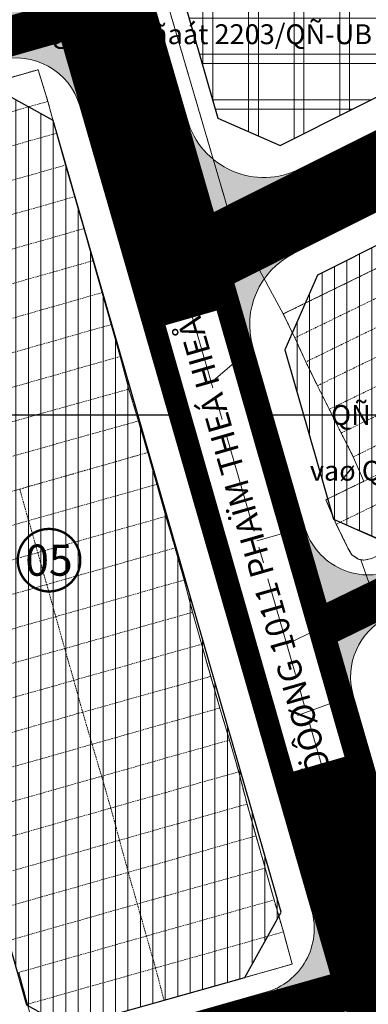
# Model space of a CAD drawing. Extents: x 599189 to 600872, y 1186296 to 1188793.
# Drawn here: x 600071 to 600123, y 1187511 to 1187660 of the extents above; entities that cross this region are included whole.
import ezdxf
from ezdxf.enums import TextEntityAlignment as Align

# ---------------------------------------------------------------- set-up
doc = ezdxf.new("R2010")
doc.units = 0
doc.header["$MEASUREMENT"] = 0
doc.set_wipeout_variables(frame=1)
doc.linetypes.add('CENTER2', pattern=[1.125, 0.75, -0.125, 0.125, -0.125])
doc.linetypes.add('HIDDEN', pattern=[0.375, 0.25, -0.125])
for name, color, linetype, lineweight in [('1-DANCUHIENHUU', 40, 'CONTINUOUS', 15), ('A-LE', 4, 'CONTINUOUS', 30), ('A-TIM', 6, 'CENTER2', 18), ('BOVIA', 163, 'CONTINUOUS', 20), ('Co QD giao dat', 254, 'CONTINUOUS', 15), ('DAT_CONGCONG_TM', 30, 'CONTINUOUS', 15), ('GHICHU', 7, 'CONTINUOUS', 13), ('H- DUONG', 8, 'CONTINUOUS', 18), ('Hien trang', 9, 'CONTINUOUS', 9), ('TEXT-DUAN', 7, 'CONTINUOUS', 18)]:
    doc.layers.add(name, color=color, linetype=linetype, lineweight=lineweight)
doc.layers.add('62', color=7, linetype='CONTINUOUS')
doc.styles.add('BIGFONT', font='VnArial.TTF', dxfattribs={"height": 0.2})
doc.styles.add('CT', font='VFRANKO.TTF')
doc.styles.add('FRANKO', font='VFRANKO.TTF')
doc.styles.add('ten to BD', font='VTIMESN.TTF', dxfattribs={"height": 6})

# ---------------------------------------------------------------- blocks, each defined once
blk = doc.blocks.new('A$C338F0C5B')
at = {"layer": 'Hien trang', "linetype": 'HIDDEN'}
for p, q in [((600074.813, 1187647.308), (600055.473, 1187641.801)), ((600074.813, 1187647.308), (600076.113, 1187642.511)), ((600054.083, 1187646.591), (600055.473, 1187641.801))]:
    blk.add_line(p, q, dxfattribs=at)
blk.add_lwpolyline([(600054.083, 1187646.591), (600073.33, 1187652.09), (600074.813, 1187647.308)], dxfattribs=at)
blk = doc.blocks.new('A$C04913F79')
at = {"layer": 'BOVIA'}
blk.add_line((600112.76, 1187637.11), (600291.7, 1187727.04), dxfattribs=at)

msp = doc.modelspace()

# ---------------------------------------------------------------- hatches: boundary and pattern name
at = {"layer": '1-DANCUHIENHUU', "linetype": 'Continuous'}
h = msp.add_hatch(dxfattribs=at)
h.set_pattern_fill('ANSI31', color=256, scale=15, angle=45, style=0)
h.set_pattern_definition([(90, (600110.5131, 1187526.9604), (-1.875, 3e-16), [])])
h.paths.add_polyline_path([(600217.22, 1187610.49), (600130.65, 1187568.4), (600125.67, 1187557.21), (600133.19, 1187531.13), (600142.59, 1187526.96), (600160.59, 1187535.78), (600189.55, 1187550.05), (600201.38, 1187555.7), (600233.31, 1187571.14), (600234.16, 1187571.56)])
h.paths.add_polyline_path([(600212.43, 1187621.51), (600195.18, 1187661.18), (600115.45, 1187621.11), (600110.51, 1187609.83), (600117.87, 1187584.29), (600121.43, 1187582.71), (600121.44, 1187582.74), (600127.32, 1187580.12), (600183.57, 1187607.47), (600187.57, 1187609.56), (600191.17, 1187611.32), (600191.24, 1187611.2)])
h = msp.add_hatch(dxfattribs=at)
h.set_pattern_fill('ANSI31', color=256, scale=15, angle=45, style=0)
h.set_pattern_definition([(90, (599959.3735, 1187323.6891), (-1.875, 3e-16), [])])
h.paths.add_polyline_path([(600177.66, 1187372.61), (600164.37, 1187401.69), (600153.77, 1187405.64), (600074.92, 1187369.56), (600072.45, 1187362.93), (600089.8, 1187324.89), (600093.09, 1187323.69), (600173.76, 1187361.91)])
h.paths.add_polyline_path([(600069.22, 1187484.54), (600062.58, 1187487.01), (600026.57, 1187470.6), (600024.17, 1187464.02), (600062.89, 1187382.67), (600069.59, 1187380.23), (600104.43, 1187396.11), (600106.89, 1187402.72)])
h.paths.add_polyline_path([(600119.98, 1187498.84), (600108.96, 1187503.94), (600082.43, 1187496.45), (600079.69, 1187490.54), (600117.48, 1187407.67), (600124.09, 1187405.21), (600137.84, 1187411.41), (600148.83, 1187416.46), (600152.77, 1187427.07)])
h.paths.add_polyline_path([(600075.58, 1187644.41), (600065.67, 1187649.91), (600039.59, 1187642.47), (600036.14, 1187636.29), (600071.56, 1187511.04), (600077.73, 1187507.59), (600104.49, 1187515.15), (600109.98, 1187525.01)])
h.paths.add_polyline_path([(600025.21, 1187630.85), (600019.33, 1187633.53), (599961.73, 1187606.26), (599959.37, 1187599.61), (599978.68, 1187559.39), (600037.47, 1187587.47)])
at = {"layer": 'DAT_CONGCONG_TM', "linetype": 'Continuous'}
h = msp.add_hatch(dxfattribs=at)
h.set_pattern_fill('ANSI37', color=256, scale=55, angle=45, style=0)
h.set_pattern_definition([(90, (600029.419, 1187640.667), (-6.875, 1e-15), []), (180, (600029.419, 1187640.667), (-1e-15, -6.875), [])])
h.paths.add_polyline_path([(600239.78, 1187830.51), (600234.45, 1187841.93), (600254.68, 1187848.29), (600254.19, 1187849.69), (600283.01, 1187855.35), (600310.3, 1187862.09), (600313.23, 1187860.46), (600306.9, 1187879.67), (600300.76, 1187920.46), (600298.26, 1187922.23), (600204.3, 1187903.66), (600188.84, 1187918.11), (600183.12, 1187924.18), (600178.94, 1187925.57), (600035.08, 1187900.39), (600029.42, 1187891.32), (600100.45, 1187644.76), (600109.81, 1187640.67), (600289.73, 1187731.09), (600277.79, 1187754.13), (600266.12, 1187776.79), (600254.05, 1187800.26)])
h = msp.add_hatch(dxfattribs=at)
h.set_pattern_fill('ANSI37', color=256, scale=55, angle=45, style=0)
h.set_pattern_definition([(90, (600044.661, 1187859.252), (-6.875, 1e-15), []), (180, (600044.661, 1187859.252), (-1e-15, -6.875), [])])
h.paths.add_polyline_path([(600239.78, 1187830.51), (600234.45, 1187841.93), (600254.68, 1187848.29), (600254.19, 1187849.69), (600283.01, 1187855.35), (600310.3, 1187862.09), (600313.23, 1187860.46), (600306.9, 1187879.67), (600300.76, 1187920.46), (600298.26, 1187922.23), (600204.3, 1187903.66), (600188.84, 1187918.11), (600183.12, 1187924.18), (600178.94, 1187925.57), (600035.08, 1187900.39), (600029.42, 1187891.32), (600100.45, 1187644.76), (600109.81, 1187640.67), (600289.73, 1187731.09), (600277.79, 1187754.13), (600266.12, 1187776.79), (600254.05, 1187800.26)])
at = {"layer": 'H- DUONG', "linetype": 'Continuous'}
h = msp.add_hatch(color=256, dxfattribs=at)
h.paths.add_polyline_path([(600079.63, 1187673.69), (600072.42, 1187671.62, -0.415027), (600065.55, 1187659.23), (600066.38, 1187656.35), (600083.24, 1187661.15)])
h.paths.add_polyline_path([(600083.24, 1187661.15), (600066.38, 1187656.35), (600067.2, 1187653.46), (600067.27, 1187653.48, -0.4134), (600079.62, 1187646.63), (600086.83, 1187648.71)])
h = msp.add_hatch(color=256, dxfattribs=at)
h.paths.add_polyline_path([(600112.76, 1187637.11, -0.46956), (600095.84, 1187644.51), (600088.63, 1187642.44), (600094.57, 1187621.82), (600115.23, 1187632.2)])
h.paths.add_polyline_path([(600111.84, 1187624.34), (600117.7, 1187627.28), (600115.23, 1187632.2), (600094.57, 1187621.82), (600099.44, 1187604.91), (600105.7, 1187610.29, -0.360951)])
h = msp.add_hatch(color=256, dxfattribs=at)
h.paths.add_polyline_path([(600126.07, 1187569.5), (600130.14, 1187571.48), (600128.83, 1187574.18), (600110.82, 1187565.42), (600113.77, 1187555.17), (600120.84, 1187557.74, -0.364655)])
h.paths.add_polyline_path([(600127.51, 1187576.88, -0.465572), (600113.53, 1187583.1), (600106.32, 1187581.03), (600110.82, 1187565.42), (600128.83, 1187574.18)])
h = msp.add_hatch(color=256, dxfattribs=at)
h.paths.add_polyline_path([(600121.62, 1187527.95), (600114.41, 1187525.87), (600114.57, 1187525.32, -0.41576), (600107.68, 1187512.93), (600108.49, 1187510.04), (600125.82, 1187514.93), (600124.59, 1187517.62)])
h.paths.add_polyline_path([(600128.82, 1187530.03), (600121.62, 1187527.95), (600124.59, 1187517.62), (600125.82, 1187514.93), (600142.22, 1187520.18), (600144.13, 1187521.11), (600142.81, 1187523.81, -0.465903)])
h.paths.add_polyline_path([(600143.6, 1187517.52), (600145.44, 1187518.41), (600144.13, 1187521.11), (600142.22, 1187520.18), (600125.82, 1187514.93), (600132.07, 1187501.25), (600138.89, 1187504.37, -0.40689)])
h.paths.add_polyline_path([(600125.84, 1187514.88), (600108.51, 1187509.99), (600109.31, 1187507.15), (600111.53, 1187507.78, -0.369962), (600123.34, 1187502.31), (600125.25, 1187498.14), (600132.07, 1187501.25)])

# ---------------------------------------------------------------- linework, layer by layer
at = {"layer": '62', "color": 4, "linetype": 'Continuous'}
msp.add_line((599400, 1187600), (600645, 1187600), dxfattribs=at)
at = {"layer": 'A-LE', "linetype": 'Continuous'}
msp.add_line((600121.44, 1187582.74), (600127.32, 1187580.12), dxfattribs=at)
at = {"layer": 'A-LE', "linetype": 'Continuous', "flags": 128}
msp.add_lwpolyline([(600239.78, 1187830.51), (600234.45, 1187841.93), (600254.68, 1187848.29), (600254.19, 1187849.69), (600283.01, 1187855.35), (600310.3, 1187862.09), (600313.23, 1187860.46), (600306.9, 1187879.67), (600300.76, 1187920.46), (600298.26, 1187922.23), (600204.3, 1187903.66), (600188.84, 1187918.11), (600183.12, 1187924.18), (600178.94, 1187925.57), (600035.08, 1187900.39), (600029.42, 1187891.32), (600100.45, 1187644.76), (600109.81, 1187640.67), (600289.73, 1187731.09), (600357.67, 1187763.28)], dxfattribs=at)
msp.add_lwpolyline([(600075.58, 1187644.41), (600065.67, 1187649.91), (600039.59, 1187642.47), (600036.14, 1187636.29), (600071.56, 1187511.04), (600077.73, 1187507.59), (600104.49, 1187515.15), (600109.98, 1187525.01)], close=True, dxfattribs=at)
at = {"layer": 'A-TIM', "ltscale": 20}
for points in [[(600094.57, 1187621.82), (600245.46, 1187697.65)], [(599945.82, 1187605.37), (600034.03, 1187647.13), (600083.24, 1187661.15)], [(600125.82, 1187514.93), (600082.63, 1187502.74), (600010.12, 1187469.7)]]:
    msp.add_lwpolyline(points, dxfattribs=at)
at = {"layer": 'BOVIA'}
for p, q in [((600024.36, 1187892.64), (600095.84, 1187644.51)), ((600112.76, 1187637.11), (600291.7, 1187727.04)), ((600111.84, 1187624.34), (600236.08, 1187686.78)), ((600113.53, 1187583.1), (600105.7, 1187610.29)), ((600128.82, 1187530.03), (600120.84, 1187557.74))]:
    msp.add_line(p, q, dxfattribs=at)
at = {"layer": 'BOVIA', "linetype": 'Continuous'}
msp.add_line((600107.68, 1187512.93), (600078.55, 1187504.7), dxfattribs=at)
at = {"layer": 'BOVIA', "linetype": 'Continuous', "flags": 128}
msp.add_lwpolyline([(599892.99, 1187764.53), (599945.27, 1187620.53, 0.441993), (599958.95, 1187614.9), (600032.97, 1187649.94), (600065.55, 1187659.23, 0.415027), (600072.42, 1187671.62), (600033.11, 1187808.06)], format="xyb", dxfattribs=at)
at = {"layer": 'BOVIA', "linetype": 'Continuous'}
for centre, start, end in [((600070.01, 1187643.86), 16.0711, 105.912), ((600123.14, 1187585.87), 196.0711, 295.9327), ((600130.45, 1187560.51), 115.9327, 196.0711), ((600104.96, 1187522.55), 285.7688, 16.0711)]:
    msp.add_arc(centre, 10, start, end, dxfattribs=at)
at = {"layer": 'BOVIA'}
for centre, start, end in [((600107.37, 1187647.83), 196.0711, 296.6827), ((600117.23, 1187613.62), 116.6827, 196.0711)]:
    msp.add_arc(centre, 12, start, end, dxfattribs=at)
at = {"layer": 'GHICHU', "ltscale": 0.5, "const_width": 0.353}
msp.add_lwpolyline([(600072.08, 1187574.38, 11.920581), (600071.02, 1187575.54, 0.083889)], format="xyb", close=True, dxfattribs=at)
at = {"layer": 'H- DUONG', "linetype": 'Continuous'}
for p, q in [((600079.62, 1187646.63), (600086.83, 1187648.71)), ((600095.84, 1187644.51), (600088.63, 1187642.44)), ((600112.76, 1187637.11), (600117.7, 1187627.28)), ((600128.82, 1187530.03), (600114.41, 1187525.87)), ((600107.68, 1187512.93), (600109.31, 1187507.15))]:
    msp.add_line(p, q, dxfattribs=at)
at = {"layer": 'H- DUONG'}
for p, q in [((600110.34, 1187565.19), (600113.26, 1187554.84)), ((600109.37, 1187513.41), (600114.9, 1187508.63))]:
    msp.add_line(p, q, dxfattribs=at)
at = {"layer": 'H- DUONG', "ltscale": 20}
for points, const_width in [([(600198.05, 1187356.86), (600124.59, 1187517.62), (599945.79, 1188138.28)], 15), ([(600094.57, 1187621.82), (600245.46, 1187697.65)], 11), ([(600449.22, 1187669.88), (600142.22, 1187520.18), (600125.82, 1187514.93)], 6)]:
    msp.add_lwpolyline(points, dxfattribs=dict(at, const_width=const_width))
at = {"layer": 'H- DUONG', "linetype": 'ByBlock', "const_width": 6}
for points in [[(600083.21, 1187661.15), (600034.19, 1187647.17), (599945.71, 1187605.32)], [(600110.34, 1187565.19), (600214.94, 1187616.05)], [(600010.21, 1187469.74), (600060.45, 1187492.63), (600079.86, 1187501.9), (600126.05, 1187514.94)]]:
    msp.add_lwpolyline(points, dxfattribs=at)
at = {"layer": 'Hien trang', "linetype": 'HIDDEN'}
for p, q in [((600074.81, 1187647.31), (600055.47, 1187641.8)), ((600074.81, 1187647.31), (600076.11, 1187642.51)), ((600056.85, 1187637.02), (600076.11, 1187642.51)), ((600076.11, 1187642.51), (600077.47, 1187637.7)), ((600058.22, 1187632.23), (600077.47, 1187637.7)), ((600078.85, 1187632.93), (600077.47, 1187637.7)), ((600059.6, 1187627.44), (600078.85, 1187632.93)), ((600078.85, 1187632.93), (600080.24, 1187628.11)), ((600060.98, 1187622.62), (600080.24, 1187628.11)), ((600081.61, 1187623.27), (600080.24, 1187628.11)), ((600062.37, 1187617.8), (600081.61, 1187623.27)), ((600082.99, 1187618.46), (600081.61, 1187623.27)), ((600063.74, 1187612.96), (600082.99, 1187618.46)), ((600084.35, 1187613.64), (600082.99, 1187618.46)), ((600112.03, 1187611.64), (600126.54, 1187618.71)), ((600128.25, 1187615.11), (600113.7, 1187608)), ((600065.11, 1187608.15), (600084.35, 1187613.64)), ((600085.72, 1187608.83), (600084.35, 1187613.64)), ((600112.03, 1187611.64), (600113.7, 1187608)), ((600115.44, 1187604.41), (600130, 1187611.48)), ((600066.49, 1187603.33), (600085.72, 1187608.83)), ((600087.03, 1187603.92), (600085.72, 1187608.83)), ((600113.7, 1187608), (600115.44, 1187604.41)), ((600117.23, 1187600.86), (600131.73, 1187607.9)), ((600117.23, 1187600.86), (600115.44, 1187604.41)), ((600119.02, 1187597.28), (600133.49, 1187604.31)), ((600067.82, 1187598.53), (600087.03, 1187603.92)), ((600088.45, 1187599.1), (600087.03, 1187603.92)), ((600119.02, 1187597.28), (600117.23, 1187600.86)), ((600120.85, 1187593.68), (600135.23, 1187600.71)), ((600069.2, 1187593.7), (600088.45, 1187599.1)), ((600119.02, 1187597.28), (600120.85, 1187593.68)), ((600122.45, 1187590), (600137.01, 1187597.16)), ((600120.85, 1187593.68), (600122.45, 1187590)), ((600118.29, 1187583.53), (600138.78, 1187593.55)), ((600071.91, 1187584.06), (600091.23, 1187589.54)), ((600092.61, 1187584.72), (600091.23, 1187589.54)), ((600070.56, 1187588.81), (600071.91, 1187584.06)), ((600092.61, 1187584.72), (600073.27, 1187579.24)), ((600093.98, 1187579.95), (600092.61, 1187584.72)), ((600052.66, 1187578.56), (600071.91, 1187584.06)), ((600071.91, 1187584.06), (600073.27, 1187579.24)), ((600054.03, 1187573.75), (600073.27, 1187579.24)), ((600073.27, 1187579.24), (600074.63, 1187574.43)), ((600074.63, 1187574.43), (600093.98, 1187579.95)), ((600095.35, 1187575.1), (600093.98, 1187579.95)), ((600055.41, 1187568.95), (600074.63, 1187574.43)), ((600074.63, 1187574.43), (600076, 1187569.58)), ((600076, 1187569.58), (600095.35, 1187575.1)), ((600096.63, 1187570.24), (600095.35, 1187575.1)), ((600096.63, 1187570.24), (600077.35, 1187564.76)), ((600097.99, 1187565.42), (600096.63, 1187570.24)), ((600056.78, 1187564.13), (600076, 1187569.58)), ((600076, 1187569.58), (600077.35, 1187564.76)), ((600078.72, 1187559.97), (600097.99, 1187565.42)), ((600099.35, 1187560.57), (600097.99, 1187565.42)), ((600058.04, 1187559.32), (600077.35, 1187564.76)), ((600077.35, 1187564.76), (600078.72, 1187559.97)), ((600059.41, 1187554.49), (600078.72, 1187559.97)), ((600078.72, 1187559.97), (600080.05, 1187555.17)), ((600080.05, 1187555.17), (600099.35, 1187560.57)), ((600100.74, 1187555.79), (600099.35, 1187560.57)), ((600080.05, 1187555.17), (600060.83, 1187549.66)), ((600080.05, 1187555.17), (600081.48, 1187550.33)), ((600081.48, 1187550.33), (600100.74, 1187555.79)), ((600102.19, 1187550.96), (600100.74, 1187555.79)), ((600082.91, 1187545.5), (600102.19, 1187550.96)), ((600103.57, 1187546.17), (600102.19, 1187550.96)), ((600062.24, 1187544.86), (600081.48, 1187550.31)), ((600081.48, 1187550.33), (600081.48, 1187550.31)), ((600081.48, 1187550.31), (600082.91, 1187545.5)), ((600084.29, 1187540.7), (600103.57, 1187546.17)), ((600104.83, 1187541.3), (600103.57, 1187546.17)), ((600063.64, 1187540.05), (600082.91, 1187545.5)), ((600082.91, 1187545.5), (600084.29, 1187540.7)), ((600065, 1187535.23), (600084.29, 1187540.7)), ((600084.29, 1187540.7), (600085.61, 1187535.85)), ((600104.83, 1187541.3), (600085.61, 1187535.85)), ((600106.18, 1187536.51), (600104.83, 1187541.3)), ((600066.31, 1187530.34), (600085.61, 1187535.85)), ((600085.61, 1187535.85), (600086.92, 1187531.01)), ((600086.92, 1187531.01), (600106.18, 1187536.51)), ((600107.57, 1187531.66), (600106.18, 1187536.51)), ((600107.57, 1187531.66), (600088.28, 1187526.24)), ((600108.91, 1187526.84), (600107.57, 1187531.66)), ((600067.69, 1187525.55), (600086.92, 1187531.01)), ((600086.92, 1187531.01), (600088.28, 1187526.24)), ((600089.67, 1187521.4), (600108.91, 1187526.84)), ((600110.32, 1187522.02), (600108.91, 1187526.84)), ((600069.05, 1187520.77), (600088.28, 1187526.24)), ((600088.28, 1187526.24), (600089.67, 1187521.4)), ((600089.67, 1187521.4), (600070.42, 1187515.91)), ((600091.03, 1187516.58), (600089.67, 1187521.4)), ((600091.03, 1187516.58), (600110.32, 1187522.02)), ((600071.73, 1187511.11), (600091.03, 1187516.58)), ((600091.03, 1187516.58), (600092.33, 1187511.7)), ((600070.42, 1187515.91), (600071.73, 1187511.11))]:
    msp.add_line(p, q, dxfattribs=at)
at = {"layer": 'Hien trang', "linetype": 'Continuous'}
for points in [[(600288.61, 1187733.99), (600289.96, 1187731.06), (600285.96, 1187727.78), (600284.83, 1187724.27), (600189.34, 1187673.81), (600189.36, 1187673.76), (600102.2, 1187630.18), (600066.46, 1187751.93), (600068.75, 1187754.68), (600127.41, 1187778.57), (600129.21, 1187774.57), (600127.84, 1187774), (600128.62, 1187772.3), (600127.25, 1187771.69), (600165.3, 1187688.29), (600168.58, 1187689.69), (600170.05, 1187686.46), (600173.3, 1187687.87), (600175.09, 1187684.86), (600252.44, 1187716.84)], [(600122.01, 1187578.17), (600121.6, 1187578.25), (600120.65, 1187578.9), (600120.05, 1187579.93), (600118.29, 1187583.53), (600116.73, 1187587.22), (600122.45, 1187590), (600120.85, 1187593.68), (600119.02, 1187597.27), (600115.44, 1187604.41), (600113.7, 1187608), (600112.03, 1187611.64), (600110.3, 1187615.24), (600124.71, 1187622.29), (600126.54, 1187618.71), (600128.25, 1187615.11), (600131.73, 1187607.9), (600135.23, 1187600.71), (600137.01, 1187597.16), (600138.78, 1187593.54), (600141.83, 1187587.21), (600123.62, 1187578.33), (600122.42, 1187578.09)]]:
    msp.add_lwpolyline(points, close=True, dxfattribs=at)
at = {"layer": 'Hien trang', "linetype": 'HIDDEN'}
for points in [[(600127.41, 1187778.57), (600068.75, 1187754.68), (600066.46, 1187751.93), (600102.2, 1187630.18), (600189.84, 1187674.08)], [(600054.08, 1187646.59), (600073.33, 1187652.09), (600074.81, 1187647.31)], [(600126.54, 1187618.71), (600124.71, 1187622.29), (600110.3, 1187615.24), (600112.03, 1187611.64)], [(600070.56, 1187588.83), (600089.85, 1187594.33), (600088.45, 1187599.1)], [(600070.56, 1187588.81), (600089.86, 1187594.33), (600091.23, 1187589.54)], [(600118.29, 1187583.53), (600120.05, 1187579.93), (600120.65, 1187578.9), (600121.6, 1187578.25), (600122.42, 1187578.09), (600123.62, 1187578.33), (600141.83, 1187587.21), (600138.78, 1187593.55)], [(600122.45, 1187590), (600116.73, 1187587.22), (600118.29, 1187583.53)], [(600052.66, 1187578.56), (600051.31, 1187583.34), (600070.56, 1187588.81)], [(600092.33, 1187511.7), (600111.63, 1187517.17), (600110.32, 1187522.02)], [(600071.73, 1187511.11), (600073.04, 1187506.24), (600092.33, 1187511.7)]]:
    msp.add_lwpolyline(points, dxfattribs=at)
at = {"layer": 'Hien trang', "linetype": 'Continuous'}
for points in [[(600127.41, 1187778.57), (600068.75, 1187754.68), (600066.46, 1187751.93), (600102.2, 1187630.18), (600189.36, 1187673.76), (600189.34, 1187673.81), (600284.83, 1187724.27)], [(600124.71, 1187622.29), (600110.3, 1187615.24), (600102.2, 1187630.18), (600189.36, 1187673.76)], [(600034.79, 1187641.07), (600073.33, 1187652.09), (600074.81, 1187647.31), (600076.11, 1187642.51), (600077.47, 1187637.7), (600080.25, 1187628.11), (600085.72, 1187608.83), (600087.03, 1187603.92), (600089.86, 1187594.33), (600092.61, 1187584.71), (600093.99, 1187579.95), (600095.36, 1187575.1), (600096.63, 1187570.24), (600099.35, 1187560.57), (600100.74, 1187555.79), (600102.19, 1187550.96), (600103.57, 1187546.17), (600104.83, 1187541.3), (600107.57, 1187531.66), (600108.91, 1187526.84), (600110.33, 1187522.02), (600111.63, 1187517.17), (600073.04, 1187506.24), (600070.41, 1187515.91)], [(600070.41, 1187515.91), (600073.04, 1187506.24), (600111.63, 1187517.17), (600110.33, 1187522.02), (600108.91, 1187526.84), (600107.57, 1187531.66), (600104.83, 1187541.3), (600103.57, 1187546.17), (600102.19, 1187550.96), (600100.74, 1187555.79), (600099.35, 1187560.57), (600096.63, 1187570.24), (600095.36, 1187575.1), (600093.99, 1187579.95), (600092.61, 1187584.71), (600089.86, 1187594.33), (600087.03, 1187603.92), (600085.72, 1187608.83), (600080.25, 1187628.11), (600077.47, 1187637.7), (600076.11, 1187642.51), (600074.81, 1187647.31), (600073.33, 1187652.09), (600034.79, 1187641.07)], [(600034.79, 1187641.07), (600073.33, 1187652.09), (600074.81, 1187647.31), (600076.11, 1187642.51), (600077.47, 1187637.7), (600080.25, 1187628.11), (600085.72, 1187608.83), (600087.03, 1187603.92), (600088.48, 1187599)], [(600110.3, 1187615.24), (600124.71, 1187622.29), (600126.54, 1187618.71), (600128.25, 1187615.11), (600131.73, 1187607.9), (600135.23, 1187600.71), (600137.01, 1187597.16), (600138.78, 1187593.54), (600141.83, 1187587.21), (600123.62, 1187578.33), (600122.42, 1187578.09), (600121.6, 1187578.25), (600120.65, 1187578.9), (600120.05, 1187579.93), (600118.29, 1187583.53), (600116.73, 1187587.22), (600122.45, 1187590), (600120.85, 1187593.68), (600119.02, 1187597.27), (600115.44, 1187604.41), (600113.7, 1187608), (600112.03, 1187611.64), (600110.3, 1187615.24)], [(600088.48, 1187599), (600089.86, 1187594.33), (600092.61, 1187584.71), (600093.99, 1187579.95), (600095.36, 1187575.1), (600096.63, 1187570.24), (600099.35, 1187560.57), (600100.74, 1187555.79), (600102.19, 1187550.96), (600103.57, 1187546.17), (600104.83, 1187541.3), (600107.57, 1187531.66), (600108.91, 1187526.84), (600110.33, 1187522.02), (600111.63, 1187517.17), (600073.04, 1187506.24), (600070.41, 1187515.91)], [(600127.17, 1187563.45), (600122.01, 1187578.17), (600122.42, 1187578.09), (600123.62, 1187578.33)]]:
    msp.add_lwpolyline(points, dxfattribs=at)

# ---------------------------------------------------------------- block references
at = {"layer": 'DAT_CONGCONG_TM'}
msp.add_blockref('A$C338F0C5B', (0, 0), dxfattribs=at)
at = {"layer": 'Hien trang', "linetype": 'Continuous'}
msp.add_blockref('A$C04913F79', (0, 0), dxfattribs=at)

# ---------------------------------------------------------------- texts
at = {"layer": 'Co QD giao dat', "char_height": 3, "width": 169.5689, "attachment_point": 5, "style": 'ten to BD'}
for s, insert in [('\\A1;CLB TDTT - CTY KHIEÂM KHAÛI\\PQÑ giao ñaát 2203/QÑ-UB ngaøy 16/04/2001, 1.568m{\\H0.7x;\\S2^ ;}', (600125.29, 1187659.94)), ('\\A1;CTY KHIEÂM KHAÛI (10.185m{\\H0.7x;\\S2^ ;})\\PQÑ giao ñaát 6467/QÑ-UB-ÑT ngaøy 22/09/2000 - 9.860m{\\H0.7x;\\S2^ ;\\P}vaø QÑ giao boå sung 7443/QÑ-UB ngaøy 12/11/2001 - 325m{\\H0.7x;\\S2^ ;}', (600172.48, 1187600))]:
    msp.add_mtext(s, dxfattribs=dict(at, insert=insert))
at = {"layer": 'GHICHU', "linetype": 'Continuous', "style": 'CT'}
msp.add_text('05', height=4.708, dxfattribs=at).set_placement((600074.97, 1187578.1), align=Align.MIDDLE_CENTER)
at = {"layer": 'Hien trang', "linetype": 'Continuous', "style": 'BIGFONT'}
msp.add_text('%%167%%173%%234ng            1011          ph%%185m              th%%213              hi%%211n', height=6, rotation=286.2122, dxfattribs=at).set_placement((600052.8, 1187767.66), align=Align.MIDDLE)

# ---------------------------------------------------------------- next in the draw order: wipeouts: each hides what was drawn before it
msp.add_wipeout([(600119.52, 1187548.43), (600100.24, 1187615.75), (600092.55, 1187613.54), (600111.83, 1187546.22)]).dxf.layer = 'TEXT-DUAN'

# ---------------------------------------------------------------- next in the draw order: linework, layer by layer
at = {"layer": 'A-LE', "linetype": 'Continuous', "flags": 128}
msp.add_lwpolyline([(600212.43, 1187621.51), (600195.18, 1187661.18), (600115.45, 1187621.11), (600110.51, 1187609.83), (600117.87, 1187584.29), (600127.28, 1187580.1), (600183.57, 1187607.47), (600187.57, 1187609.56), (600191.17, 1187611.32), (600191.24, 1187611.2)], close=True, dxfattribs=at)
at = {"layer": 'A-TIM', "ltscale": 20}
msp.add_line((600110.82, 1187565.42), (600214.83, 1187616), dxfattribs=at)
msp.add_lwpolyline([(600198.05, 1187356.86), (600124.59, 1187517.62), (599945.79, 1188138.28)], dxfattribs=at)
at = {"layer": 'BOVIA', "linetype": 'Continuous'}
msp.add_line((600079.62, 1187646.63), (600114.57, 1187525.32), dxfattribs=at)
at = {"layer": 'H- DUONG', "linetype": 'Continuous'}
for p, q in [((600105.7, 1187610.29), (600099.44, 1187604.91)), ((600113.53, 1187583.1), (600106.32, 1187581.03)), ((600120.84, 1187557.74), (600112.45, 1187554.69))]:
    msp.add_line(p, q, dxfattribs=at)

# ---------------------------------------------------------------- next in the draw order: texts
at = {"layer": 'TEXT-DUAN', "style": 'FRANKO'}
msp.add_text('ÑÖÔØNG 1011 PHAÏM THEÁ HIEÅN', height=3.6, rotation=106.0214, dxfattribs=at).set_placement((600106.35, 1187580.37), align=Align.MIDDLE)

doc.saveas('drawing.dxf')
